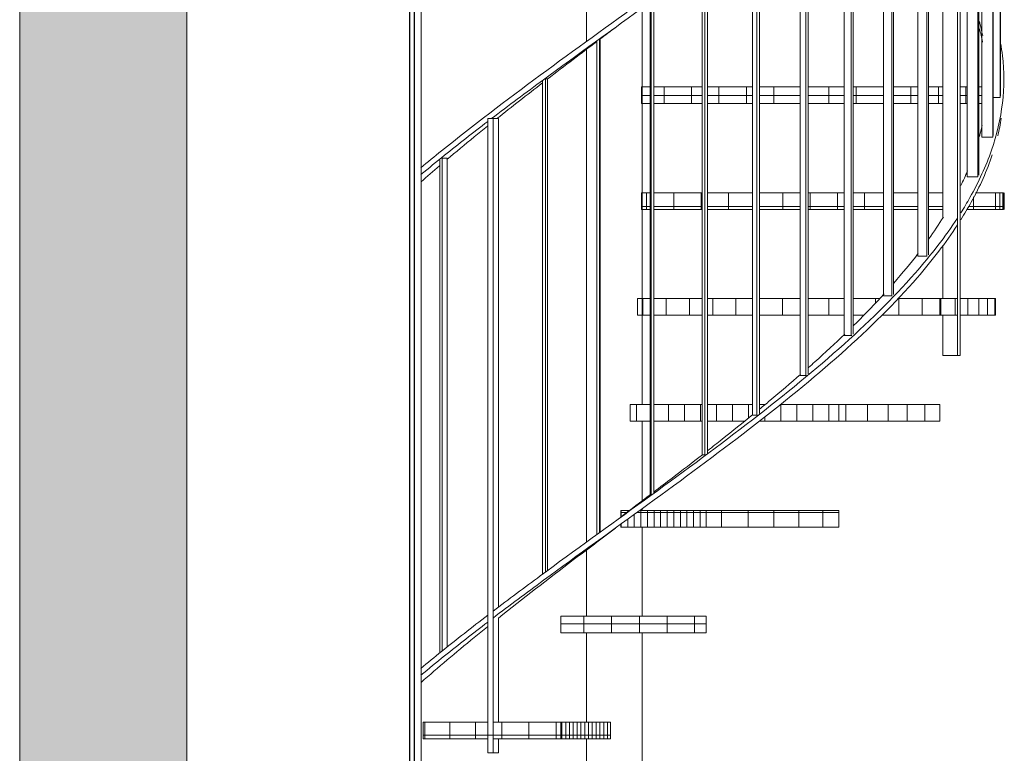
# Model space of a CAD drawing. Units: centimetres. Extents: x -7489 to 3241, y -133 to 2341.
# Drawn here: x -7231 to -7054, y 1148 to 1280 of the extents above; entities that cross this region are included whole.
import ezdxf

# ---------------------------------------------------------------- set-up
doc = ezdxf.new("R2010")
doc.units = ezdxf.units.CM
doc.header["$LTSCALE"] = 50
for name, color, linetype, lineweight in [('ESCALIERS', 6, 'Continuous', 9), ('GARDE-CORPS', 9, 'Continuous', 9), ('HAC_MUR', 8, 'Continuous', 20), ('MURS', 7, 'Continuous', 20), ('STRUCTURE', 171, 'Continuous', 9)]:
    doc.layers.add(name, color=color, linetype=linetype, lineweight=lineweight)

# ---------------------------------------------------------------- blocks, each defined once
blk = doc.blocks.new('TECH_Poteau métal rond - 10-2080178-APS_20_50_COUPE AA')
at = {"layer": 'STRUCTURE'}
for p, q in [((-7129.21, 1435.88), (-7129.21, 1275.66)), ((-7119.21, 1210.42), (-7119.21, 1281.68)), ((-7129.21, 1274.25), (-7129.21, 1185.66)), ((-7119.21, 1193.09), (-7119.21, 1207.42)), ((-7119.21, 1191.38), (-7119.21, 1191.68)), ((-7119.21, 1172.35), (-7119.21, 1188.38)), ((-7129.21, 1184.25), (-7129.21, 1172.35)), ((-7129.21, 1169.35), (-7129.21, 1153.31)), ((-7119.21, 1001), (-7119.21, 1169.35)), ((-7129.21, 1150.31), (-7129.21, 1134.27))]:
    blk.add_line(p, q, dxfattribs=at)
blk = doc.blocks.new('FP_110-APS_20_50_COUPE AA')
at = {"layer": 'ESCALIERS'}
for p, q in [((-7158.21, 1150.31), (-7158.21, 1153.31)), ((-7153.76, 1150.31), (-7153.76, 1153.31)), ((-7149.15, 1150.31), (-7149.15, 1153.31)), ((-7144.41, 1150.31), (-7144.41, 1153.31)), ((-7139.57, 1150.31), (-7139.57, 1153.31)), ((-7134.65, 1150.31), (-7134.65, 1153.31)), ((-7158.57, 1151), (-7153.89, 1151)), ((-7153.89, 1151), (-7149.05, 1151)), ((-7149.05, 1151), (-7144.06, 1151)), ((-7144.06, 1151), (-7138.96, 1151)), ((-7138.96, 1151), (-7133.78, 1151))]:
    blk.add_line(p, q, dxfattribs=at)
blk = doc.blocks.new('FP_111-APS_20_50_COUPE AA')
at = {"layer": 'ESCALIERS'}
for p, q in [((-7133.78, 1171), (-7128.55, 1171)), ((-7129.68, 1169.35), (-7129.68, 1172.35)), ((-7128.55, 1171), (-7123.29, 1171)), ((-7124.68, 1169.35), (-7124.68, 1172.35)), ((-7123.29, 1171), (-7118.03, 1171)), ((-7119.68, 1169.35), (-7119.68, 1172.35)), ((-7118.03, 1171), (-7112.81, 1171)), ((-7114.71, 1169.35), (-7114.71, 1172.35)), ((-7112.81, 1171), (-7107.66, 1171)), ((-7109.78, 1169.35), (-7109.78, 1172.35))]:
    blk.add_line(p, q, dxfattribs=at)
blk = doc.blocks.new('FP_112-APS_20_50_COUPE AA')
at = {"layer": 'ESCALIERS'}
for p, q in [((-7107.66, 1191), (-7102.6, 1191)), ((-7104.92, 1188.38), (-7104.92, 1191.38)), ((-7102.6, 1191), (-7097.66, 1191)), ((-7100.16, 1188.38), (-7100.16, 1191.38)), ((-7097.66, 1191), (-7092.87, 1191)), ((-7095.53, 1188.38), (-7095.53, 1191.38)), ((-7092.87, 1191), (-7088.25, 1191)), ((-7091.04, 1188.38), (-7091.04, 1191.38)), ((-7088.25, 1191), (-7083.84, 1191)), ((-7086.72, 1188.38), (-7086.72, 1191.38))]:
    blk.add_line(p, q, dxfattribs=at)
blk = doc.blocks.new('FP_113-APS_20_50_COUPE AA')
at = {"layer": 'ESCALIERS'}
for p, q in [((-7082.59, 1207.42), (-7082.59, 1210.42)), ((-7078.68, 1207.42), (-7078.68, 1210.42)), ((-7074.99, 1207.42), (-7074.99, 1210.42)), ((-7071.56, 1207.42), (-7071.56, 1210.42)), ((-7068.4, 1207.42), (-7068.4, 1210.42))]:
    blk.add_line(p, q, dxfattribs=at)
blk = doc.blocks.new('FP_114-APS_20_50_COUPE AA')
at = {"layer": 'ESCALIERS'}
for p, q in [((-7065.52, 1226.46), (-7065.52, 1229.46)), ((-7062.94, 1226.46), (-7062.94, 1229.46)), ((-7060.67, 1226.46), (-7060.67, 1229.46)), ((-7058.73, 1226.46), (-7058.73, 1229.46)), ((-7057.12, 1226.46), (-7057.12, 1229.46)), ((-7055.85, 1226.46), (-7055.85, 1229.46))]:
    blk.add_line(p, q, dxfattribs=at)
blk = doc.blocks.new('FP_115-APS_20_50_COUPE AA')
at = {"layer": 'ESCALIERS'}
for p, q in [((-7054.93, 1245.5), (-7054.93, 1248.5)), ((-7054.37, 1245.5), (-7054.37, 1248.5)), ((-7054.21, 1245.5), (-7054.21, 1248.5)), ((-7054.16, 1245.5), (-7054.16, 1248.5)), ((-7055.63, 1246), (-7054.75, 1246)), ((-7054.75, 1246), (-7054.26, 1246))]:
    blk.add_line(p, q, dxfattribs=at)
blk = doc.blocks.new('Garde-corps - 20 x 5-V131-APS_20_50_COUPE AA')
at = {"layer": 'GARDE-CORPS'}
for p, q in [((-7054.87, 1351), (-7054.87, 1265.64)), ((-7054.84, 1265.91), (-7054.84, 1351.31)), ((-7056.1, 1265.64), (-7054.87, 1265.64))]:
    blk.add_line(p, q, dxfattribs=at)
blk = doc.blocks.new('Garde-corps - 20 x 5-V132-APS_20_50_COUPE AA')
at = {"layer": 'GARDE-CORPS'}
for p, q in [((-7056.1, 1258.76), (-7056.1, 1346.34)), ((-7056.2, 1345.99), (-7056.2, 1258.5)), ((-7058.16, 1258.5), (-7058.16, 1340.89)), ((-7058.16, 1258.5), (-7056.2, 1258.5))]:
    blk.add_line(p, q, dxfattribs=at)
blk = doc.blocks.new('Garde-corps - 20 x 5-V133-APS_20_50_COUPE AA')
at = {"layer": 'GARDE-CORPS'}
for p, q in [((-7058.89, 1339.33), (-7058.89, 1251.36)), ((-7058.72, 1251.63), (-7058.72, 1339.7)), ((-7060.77, 1251.36), (-7060.77, 1335.7)), ((-7060.77, 1251.36), (-7058.89, 1251.36))]:
    blk.add_line(p, q, dxfattribs=at)
blk = doc.blocks.new('Garde-corps - 30 x 10-V134-APS_20_50_COUPE AA')
at = {"layer": 'GARDE-CORPS'}
for p, q in [((-7062.07, 1333.22), (-7062.54, 1333.22)), ((-7062.54, 1333.22), (-7062.54, 1219.22)), ((-7062.07, 1219.22), (-7062.07, 1333.22)), ((-7065.19, 1243.88), (-7065.19, 1329)), ((-7065.19, 1229.46), (-7065.19, 1239)), ((-7065.19, 1219.22), (-7065.19, 1226.46)), ((-7065.19, 1219.22), (-7062.54, 1219.22)), ((-7062.54, 1219.22), (-7062.07, 1219.22))]:
    blk.add_line(p, q, dxfattribs=at)
blk = doc.blocks.new('Garde-corps - 20 x 5-V135-APS_20_50_COUPE AA')
at = {"layer": 'GARDE-CORPS'}
for p, q in [((-7068.05, 1325.39), (-7068.05, 1237.08)), ((-7067.76, 1237.35), (-7067.76, 1325.76)), ((-7069.67, 1237.08), (-7069.67, 1323.35)), ((-7069.67, 1237.08), (-7068.05, 1237.08)), ((-7068.05, 1237.08), (-7067.98, 1237.08))]:
    blk.add_line(p, q, dxfattribs=at)
blk = doc.blocks.new('Garde-corps - 20 x 5-V136-APS_20_50_COUPE AA')
at = {"layer": 'GARDE-CORPS'}
for p, q in [((-7074.36, 1318.33), (-7074.36, 1229.94)), ((-7074.01, 1230.2), (-7074.01, 1318.7)), ((-7075.8, 1229.94), (-7075.8, 1316.8)), ((-7075.8, 1229.94), (-7074.36, 1229.94)), ((-7074.36, 1229.94), (-7074.28, 1229.94))]:
    blk.add_line(p, q, dxfattribs=at)
blk = doc.blocks.new('Garde-corps - 20 x 5-V137-APS_20_50_COUPE AA')
at = {"layer": 'GARDE-CORPS'}
for p, q in [((-7081.65, 1311.26), (-7081.65, 1222.8)), ((-7081.25, 1223.07), (-7081.25, 1311.63)), ((-7082.88, 1222.8), (-7082.88, 1310.1)), ((-7082.88, 1222.8), (-7081.65, 1222.8)), ((-7081.65, 1222.8), (-7081.54, 1222.8))]:
    blk.add_line(p, q, dxfattribs=at)
blk = doc.blocks.new('Garde-corps - 20 x 5-V138-APS_20_50_COUPE AA')
at = {"layer": 'GARDE-CORPS'}
for p, q in [((-7089.78, 1304.17), (-7089.78, 1215.66)), ((-7089.35, 1215.93), (-7089.35, 1304.54)), ((-7090.78, 1215.66), (-7090.78, 1303.32)), ((-7090.78, 1215.66), (-7089.78, 1215.66)), ((-7089.78, 1215.66), (-7089.67, 1215.66))]:
    blk.add_line(p, q, dxfattribs=at)
blk = doc.blocks.new('Garde-corps - 20 x 5-V139-APS_20_50_COUPE AA')
at = {"layer": 'GARDE-CORPS'}
for p, q in [((-7098.6, 1297.07), (-7098.6, 1208.52)), ((-7098.13, 1208.79), (-7098.13, 1297.44)), ((-7099.34, 1208.52), (-7099.34, 1296.49)), ((-7099.34, 1208.52), (-7098.6, 1208.52)), ((-7098.6, 1208.52), (-7098.48, 1208.52))]:
    blk.add_line(p, q, dxfattribs=at)
blk = doc.blocks.new('Garde-corps - 20 x 5-V140-APS_20_50_COUPE AA')
at = {"layer": 'GARDE-CORPS'}
for p, q in [((-7108.39, 1201.38), (-7108.39, 1289.62)), ((-7107.92, 1289.98), (-7107.92, 1201.38)), ((-7107.43, 1201.66), (-7107.43, 1290.35)), ((-7108.39, 1201.38), (-7107.92, 1201.38)), ((-7107.92, 1201.38), (-7107.8, 1201.38))]:
    blk.add_line(p, q, dxfattribs=at)
blk = doc.blocks.new('Garde-corps - 20 x 5-V141-APS_20_50_COUPE AA')
at = {"layer": 'GARDE-CORPS'}
for p, q in [((-7117.76, 1194.25), (-7117.76, 1282.74)), ((-7117.56, 1282.88), (-7117.56, 1194.25)), ((-7117.07, 1194.52), (-7117.07, 1283.25)), ((-7117.76, 1194.25), (-7117.56, 1194.25)), ((-7117.56, 1194.25), (-7117.44, 1194.25))]:
    blk.add_line(p, q, dxfattribs=at)
blk = doc.blocks.new('Garde-corps - 20 x 5-V142-APS_20_50_COUPE AA')
at = {"layer": 'GARDE-CORPS'}
for p, q in [((-7127.34, 1275.78), (-7127.34, 1187.11)), ((-7126.84, 1187.39), (-7126.84, 1276.11)), ((-7126.84, 1276.11), (-7126.75, 1276.11)), ((-7126.75, 1276.11), (-7126.75, 1187.45)), ((-7127.34, 1187.11), (-7127.23, 1187.11))]:
    blk.add_line(p, q, dxfattribs=at)
blk = doc.blocks.new('Garde-corps - 20 x 5-V143-APS_20_50_COUPE AA')
at = {"layer": 'GARDE-CORPS'}
for p, q in [((-7137.06, 1268.63), (-7137.06, 1179.97)), ((-7136.56, 1180.29), (-7136.56, 1268.97)), ((-7136.56, 1268.97), (-7136.2, 1268.97)), ((-7136.2, 1268.97), (-7136.2, 1180.56))]:
    blk.add_line(p, q, dxfattribs=at)
blk = doc.blocks.new('Garde-corps - 30 x 10-V144-APS_20_50_COUPE AA')
at = {"layer": 'GARDE-CORPS'}
for p, q in [((-7146.71, 1261.83), (-7146.91, 1261.83)), ((-7146.91, 1261.83), (-7146.91, 1147.83)), ((-7145.96, 1261.83), (-7146.71, 1261.83)), ((-7145.96, 1147.83), (-7145.96, 1261.83)), ((-7145.96, 1261.83), (-7145.01, 1261.83)), ((-7145.01, 1261.83), (-7145.01, 1173.98)), ((-7145.01, 1172.05), (-7145.01, 1153.31)), ((-7145.01, 1150.31), (-7145.01, 1147.83)), ((-7146.91, 1147.83), (-7145.96, 1147.83)), ((-7145.01, 1147.83), (-7145.96, 1147.83))]:
    blk.add_line(p, q, dxfattribs=at)
blk = doc.blocks.new('Garde-corps - 20 x 5-V145-APS_20_50_COUPE AA')
at = {"layer": 'GARDE-CORPS'}
for p, q in [((-7155.53, 1254.35), (-7155.53, 1165.76)), ((-7155.09, 1166.13), (-7155.09, 1254.69)), ((-7155.09, 1254.69), (-7154.19, 1254.69)), ((-7154.19, 1254.69), (-7154.19, 1166.84))]:
    blk.add_line(p, q, dxfattribs=at)
blk = doc.blocks.new('Garde-corps - Garde-corps-1606653-APS_20_50_COUPE AA')
at = {"layer": 'GARDE-CORPS'}
blk.add_line((-7054.21, 1268.92), (-7054.21, 1267.84), dxfattribs=at)
for points, knots in [([(-7158.93, 1252.98), (-7157.72, 1254), (-7150.95, 1259.54), (-7137.64, 1269.63), (-7118.72, 1283.23), (-7100.2, 1296.82), (-7083.39, 1310.42), (-7069.5, 1324.02), (-7060.78, 1335.92), (-7056.12, 1346.12), (-7054.14, 1354.62), (-7054.13, 1363.12), (-7056.08, 1371.62), (-7059.94, 1380.12), (-7065.61, 1388.62), (-7072.92, 1397.12), (-7078.75, 1402.78), (-7081.87, 1405.62)], [0.4655203, 0.4655203, 0.4655203, 0.4655203, 0.4761905, 0.5238095, 0.5714286, 0.6190476, 0.6666667, 0.7142857, 0.7619048, 0.7916667, 0.8214286, 0.8511905, 0.8809524, 0.9107143, 0.9404762, 0.9702381, 1, 1, 1, 1]), ([(-7062.54, 1332.71), (-7064.61, 1329.55), (-7070.51, 1321.85), (-7082.9, 1309.62), (-7099.63, 1296.02), (-7118.12, 1282.42), (-7133.98, 1271.02), (-7143.19, 1264.16), (-7146.24, 1261.83)], [-0.747524, -0.747524, -0.747524, -0.747524, -0.7142857, -0.6666667, -0.6190476, -0.5714286, -0.5238095, -0.499313, -0.499313, -0.499313, -0.499313]), ([(-7058.59, 1277.97), (-7058.38, 1277.19), (-7058.19, 1276.38), (-7058.02, 1275.57), (-7058.02, 1275.54)], [-0.87097552, -0.87097552, -0.87097552, -0.87097552, -0.862804878, -0.862487409, -0.862487409, -0.862487409, -0.862487409]), ([(-7127.35, 1275.67), (-7128.75, 1274.6), (-7131.73, 1272.35), (-7134.68, 1270.09), (-7136.23, 1268.9)], [-0.54777285, -0.54777285, -0.54777285, -0.54777285, -0.53658537, -0.52407737, -0.52407737, -0.52407737, -0.52407737]), ([(-7061.94, 1244.88), (-7061.36, 1245.8), (-7059.12, 1249.54), (-7056.12, 1256.12), (-7054.14, 1264.62), (-7054.13, 1271.05), (-7054.65, 1274.65), (-7054.79, 1275.41)], [0.7523222, 0.7523222, 0.7523222, 0.7523222, 0.7619048, 0.7916667, 0.8214286, 0.8511905, 0.8592078, 0.8592078, 0.8592078, 0.8592078]), ([(-7146.93, 1261.3), (-7149.58, 1259.27), (-7153.65, 1256.09), (-7157.54, 1252.91), (-7158.93, 1251.75)], [-0.49746646, -0.49746646, -0.49746646, -0.49746646, -0.47619048, -0.46401532, -0.46401532, -0.46401532, -0.46401532]), ([(-7146.95, 1260.48), (-7147.76, 1259.84), (-7150.23, 1257.83), (-7152.65, 1255.82), (-7154.26, 1254.47)], [-0.49460929, -0.49460929, -0.49460929, -0.49460929, -0.48780488, -0.47353552, -0.47353552, -0.47353552, -0.47353552]), ([(-7058.1, 1260.67), (-7058.16, 1260.41), (-7058.32, 1259.69), (-7058.5, 1258.98), (-7058.62, 1258.52)], [-0.807586757, -0.807586757, -0.807586757, -0.807586757, -0.804878049, -0.800062568, -0.800062568, -0.800062568, -0.800062568]), ([(-7056.29, 1255.32), (-7057.23, 1252.48), (-7058.96, 1248.6), (-7061.27, 1244.71), (-7061.93, 1243.65)], [-0.79166667, -0.79166667, -0.79166667, -0.79166667, -0.76190476, -0.75082912, -0.75082912, -0.75082912, -0.75082912]), ([(-7145.96, 1173.28), (-7143.18, 1175.39), (-7134.28, 1182.04), (-7118.72, 1193.23), (-7100.2, 1206.82), (-7083.39, 1220.42), (-7070.76, 1232.8), (-7064.7, 1240.64), (-7062.54, 1243.94)], [0.5015717, 0.5015717, 0.5015717, 0.5015717, 0.5238095, 0.5714286, 0.6190476, 0.6666667, 0.7142857, 0.7490303, 0.7490303, 0.7490303, 0.7490303]), ([(-7062.54, 1242.71), (-7064.61, 1239.55), (-7070.51, 1231.85), (-7082.9, 1219.62), (-7099.63, 1206.02), (-7118.12, 1192.42), (-7133.88, 1181.09), (-7143, 1174.3), (-7145.96, 1172.04)], [-0.747524, -0.747524, -0.747524, -0.747524, -0.7142857, -0.6666667, -0.6190476, -0.5714286, -0.5238095, -0.5000572, -0.5000572, -0.5000572, -0.5000572]), ([(-7075.71, 1230.32), (-7077.31, 1228.57), (-7079.15, 1226.66), (-7081.07, 1224.76), (-7081.23, 1224.6)], [-0.7013398, -0.7013398, -0.7013398, -0.7013398, -0.68292683, -0.68129545, -0.68129545, -0.68129545, -0.68129545]), ([(-7082.8, 1223.07), (-7084.52, 1221.42), (-7086.68, 1219.41), (-7088.92, 1217.41), (-7089.31, 1217.07)], [-0.67594349, -0.67594349, -0.67594349, -0.67594349, -0.65853659, -0.6549288, -0.6549288, -0.6549288, -0.6549288]), ([(-7090.71, 1215.84), (-7092.5, 1214.27), (-7094.95, 1212.19), (-7097.47, 1210.11), (-7098.09, 1209.59)], [-0.65061519, -0.65061519, -0.65061519, -0.65061519, -0.63414634, -0.62874545, -0.62874545, -0.62874545, -0.62874545]), ([(-7099.28, 1208.62), (-7101.1, 1207.14), (-7103.8, 1204.98), (-7106.54, 1202.82), (-7107.4, 1202.15)], [-0.62532828, -0.62532828, -0.62532828, -0.62532828, -0.6097561, -0.60267291, -0.60267291, -0.60267291, -0.60267291]), ([(-7108.36, 1201.4), (-7110.15, 1200), (-7113.04, 1197.78), (-7115.96, 1195.55), (-7117.05, 1194.72)], [-0.60006606, -0.60006606, -0.60006606, -0.60006606, -0.58536585, -0.57666091, -0.57666091, -0.57666091, -0.57666091]), ([(-7123.97, 1188.22), (-7126.51, 1186.3), (-7133.63, 1180.91), (-7140.64, 1175.52), (-7145.01, 1172.04)], [-0.55671044, -0.55671044, -0.55671044, -0.55671044, -0.53658537, -0.50006479, -0.50006479, -0.50006479, -0.50006479]), ([(-7158.93, 1162.98), (-7157.72, 1164), (-7153.83, 1167.18), (-7149.76, 1170.37), (-7146.92, 1172.54)], [0.46552032, 0.46552032, 0.46552032, 0.46552032, 0.47619048, 0.49900571, 0.49900571, 0.49900571, 0.49900571]), ([(-7146.93, 1171.3), (-7149.58, 1169.27), (-7153.65, 1166.09), (-7157.54, 1162.91), (-7158.93, 1161.75)], [-0.49746646, -0.49746646, -0.49746646, -0.49746646, -0.47619048, -0.46401532, -0.46401532, -0.46401532, -0.46401532]), ([(-7146.95, 1170.48), (-7147.76, 1169.84), (-7151.89, 1166.49), (-7155.85, 1163.15), (-7158.9, 1160.45)], [-0.49460929, -0.49460929, -0.49460929, -0.49460929, -0.48780488, -0.45946984, -0.45946984, -0.45946984, -0.45946984])]:
    blk.add_open_spline(points, degree=3, knots=knots, dxfattribs=at)
for points in [[(-7058.61, 1279.3), (-7058.38, 1278.45), (-7058.18, 1277.59), (-7058.01, 1276.74)], [(-7123.97, 1278.22), (-7124.9, 1277.52), (-7125.83, 1276.81), (-7126.76, 1276.11)], [(-7137.08, 1268.24), (-7139.85, 1266.1), (-7142.59, 1263.96), (-7145.27, 1261.83)], [(-7054.67, 1261.89), (-7054.84, 1260.83), (-7055.05, 1259.77), (-7055.3, 1258.72)], [(-7155.59, 1253.33), (-7156.71, 1252.37), (-7157.82, 1251.41), (-7158.9, 1250.45)], [(-7060.73, 1252.43), (-7061.1, 1251.55), (-7061.5, 1250.67), (-7061.93, 1249.8)], [(-7065.08, 1244.11), (-7065.89, 1242.8), (-7066.76, 1241.5), (-7067.68, 1240.2)], [(-7069.59, 1237.61), (-7070.96, 1235.82), (-7072.43, 1234.03), (-7074, 1232.25)], [(-7117.68, 1194.25), (-7119.43, 1192.91), (-7121.2, 1191.58), (-7122.96, 1190.24)]]:
    blk.add_open_spline(points, degree=3, dxfattribs=at)
for name in ['Garde-corps - 20 x 5-V131-APS_20_50_COUPE AA', 'Garde-corps - 20 x 5-V132-APS_20_50_COUPE AA', 'Garde-corps - 20 x 5-V133-APS_20_50_COUPE AA', 'Garde-corps - 30 x 10-V134-APS_20_50_COUPE AA', 'Garde-corps - 20 x 5-V135-APS_20_50_COUPE AA', 'Garde-corps - 20 x 5-V136-APS_20_50_COUPE AA', 'Garde-corps - 20 x 5-V137-APS_20_50_COUPE AA', 'Garde-corps - 20 x 5-V138-APS_20_50_COUPE AA', 'Garde-corps - 20 x 5-V139-APS_20_50_COUPE AA', 'Garde-corps - 20 x 5-V140-APS_20_50_COUPE AA', 'Garde-corps - 20 x 5-V141-APS_20_50_COUPE AA', 'Garde-corps - 20 x 5-V142-APS_20_50_COUPE AA', 'Garde-corps - 20 x 5-V143-APS_20_50_COUPE AA', 'Garde-corps - 30 x 10-V144-APS_20_50_COUPE AA', 'Garde-corps - 20 x 5-V145-APS_20_50_COUPE AA']:
    blk.add_blockref(name, (0, 0))

msp = doc.modelspace()

# ---------------------------------------------------------------- hatches: boundary and pattern name
at = {"layer": 'ESCALIERS'}
h = msp.add_hatch(dxfattribs=at)
h.set_pattern_fill('FP_33', color=256, style=0, pattern_type=2)
h.set_pattern_definition([(0, (-7164.525, 1001), (0, 5), []), (90, (-7164.525, 1001), (-4.928, 3e-16), [])])
h.paths.add_polyline_path([(-7119.29, 1264.54), (-7117.76, 1264.54), (-7117.76, 1267.54), (-7119.29, 1267.54), (-7119.29, 1265.27)], flags=0)
h.paths.add_polyline_path([(-7117.07, 1264.54), (-7108.39, 1264.54), (-7108.39, 1267.54), (-7117.07, 1267.54), (-7117.07, 1265.27)], flags=0)
h.paths.add_polyline_path([(-7107.43, 1264.54), (-7099.34, 1264.54), (-7099.34, 1267.54), (-7107.43, 1267.54), (-7107.43, 1265.27)], flags=0)
h.paths.add_polyline_path([(-7098.13, 1264.54), (-7090.78, 1264.54), (-7090.78, 1267.54), (-7098.13, 1267.54), (-7098.13, 1265.27)], flags=0)
h.paths.add_polyline_path([(-7089.35, 1264.54), (-7082.88, 1264.54), (-7082.88, 1267.54), (-7089.35, 1267.54), (-7089.35, 1265.27)], flags=0)
h.paths.add_polyline_path([(-7081.25, 1264.54), (-7075.8, 1264.54), (-7075.8, 1267.54), (-7081.25, 1267.54), (-7081.25, 1265.27)], flags=0)
h.paths.add_polyline_path([(-7074.01, 1264.54), (-7069.67, 1264.54), (-7069.67, 1267.54), (-7074.01, 1267.54), (-7074.01, 1265.27)], flags=0)
h.paths.add_polyline_path([(-7067.76, 1264.54), (-7065.19, 1264.54), (-7065.19, 1267.54), (-7067.76, 1267.54), (-7067.76, 1265.27)], flags=0)
h.paths.add_polyline_path([(-7060.77, 1264.54), (-7060.77, 1267.54), (-7062.07, 1267.54), (-7062.07, 1264.54)], flags=0)
h.paths.add_polyline_path([(-7058.72, 1264.54), (-7058.16, 1264.54), (-7058.16, 1267.54), (-7058.72, 1267.54), (-7058.72, 1265.27)], flags=0)
h = msp.add_hatch(dxfattribs=at)
h.set_pattern_fill('FP_32', color=256, style=0, pattern_type=2)
h.set_pattern_definition([(0, (-7147.748, 1001), (0, 5), []), (90, (-7147.748, 1001), (-4.895, 3e-16), [])])
h.paths.add_polyline_path([(-7066.26, 1245.5), (-7065.19, 1245.5), (-7065.19, 1248.5), (-7067.76, 1248.5), (-7067.76, 1245.5)], flags=0)
h.paths.add_polyline_path([(-7119.32, 1245.5), (-7117.76, 1245.5), (-7117.76, 1248.5), (-7119.32, 1248.5)], flags=0)
h.paths.add_polyline_path([(-7069.67, 1245.5), (-7069.67, 1248.5), (-7074.01, 1248.5), (-7074.01, 1245.5)], flags=0)
h.paths.add_polyline_path([(-7075.8, 1245.5), (-7075.8, 1248.5), (-7081.25, 1248.5), (-7081.25, 1245.5)], flags=0)
h.paths.add_polyline_path([(-7060.77, 1245.5), (-7055.69, 1245.5), (-7055.69, 1248.5), (-7059.28, 1248.5), (-7060.2, 1246.59), (-7060.9, 1245.5)], flags=0)
h.paths.add_polyline_path([(-7117.07, 1245.5), (-7108.39, 1245.5), (-7108.39, 1248.5), (-7117.07, 1248.5)], flags=0)
h.paths.add_polyline_path([(-7107.43, 1245.5), (-7099.34, 1245.5), (-7099.34, 1248.5), (-7107.43, 1248.5)], flags=0)
h.paths.add_polyline_path([(-7098.13, 1245.5), (-7090.78, 1245.5), (-7090.78, 1248.5), (-7098.13, 1248.5)], flags=0)
h.paths.add_polyline_path([(-7089.35, 1245.5), (-7082.88, 1245.5), (-7082.88, 1248.5), (-7089.35, 1248.5)], flags=0)
h = msp.add_hatch(dxfattribs=at)
h.set_pattern_fill('FP_31', color=256, style=0, pattern_type=2)
h.set_pattern_definition([(0, (-7127.413, 1001), (0, 5), []), (90, (-7127.413, 1001), (-4.179, 3e-16), [])])
h.paths.add_polyline_path([(-7075.36, 1226.46), (-7065.7, 1226.46), (-7065.7, 1229.46), (-7073.3, 1229.46), (-7076.11, 1226.46), (-7075.65, 1226.46)], flags=0)
h.paths.add_polyline_path([(-7081.02, 1226.46), (-7079.39, 1226.52), (-7076.61, 1229.46), (-7081.25, 1229.46), (-7081.25, 1226.46)], flags=0)
h.paths.add_polyline_path([(-7082.88, 1226.46), (-7082.88, 1229.46), (-7089.35, 1229.46), (-7089.35, 1226.46), (-7085.28, 1226.46)], flags=0)
h.paths.add_polyline_path([(-7090.78, 1226.46), (-7090.78, 1229.46), (-7098.13, 1229.46), (-7098.13, 1226.46)], flags=0)
h.paths.add_polyline_path([(-7120.03, 1226.46), (-7117.76, 1226.46), (-7117.76, 1229.46), (-7120.03, 1229.46)], flags=0)
h.paths.add_polyline_path([(-7117.07, 1226.46), (-7108.39, 1226.46), (-7108.39, 1229.46), (-7117.07, 1229.46)], flags=0)
h.paths.add_polyline_path([(-7107.43, 1226.46), (-7099.34, 1226.46), (-7099.34, 1229.46), (-7107.43, 1229.46)], flags=0)
h = msp.add_hatch(dxfattribs=at)
h.set_pattern_fill('FP_30', color=256, style=0, pattern_type=2)
h.set_pattern_definition([(0, (-7114.464, 1001), (0, 5), []), (90, (-7114.464, 1001), (-2.881, 2e-16), [])])
h.paths.add_polyline_path([(-7121.33, 1207.42), (-7117.76, 1207.42), (-7117.76, 1210.42), (-7121.33, 1210.42)], flags=0)
h.paths.add_polyline_path([(-7083.88, 1207.42), (-7083.88, 1210.42), (-7094.42, 1210.39), (-7098.13, 1207.42), (-7085.28, 1207.42)], flags=0)
h.paths.add_polyline_path([(-7101, 1207.42), (-7100.81, 1207.42), (-7099.34, 1208.62), (-7099.34, 1210.42), (-7107.43, 1210.42), (-7107.43, 1207.42), (-7101.03, 1207.42)], flags=0)
h.paths.add_polyline_path([(-7117.07, 1207.42), (-7108.39, 1207.42), (-7108.39, 1210.42), (-7117.07, 1210.42)], flags=0)
h.paths.add_polyline_path([(-7098.13, 1209.59), (-7097.11, 1210.42), (-7098.13, 1210.42), (-7098.13, 1209.75)], flags=0)
h = msp.add_hatch(dxfattribs=at)
h.set_pattern_fill('FP_29', color=256, style=0, pattern_type=2)
h.set_pattern_definition([(0, (-7115.87, 1001), (0, 5), []), (90, (-7115.87, 1001), (-1.181, 7e-17), [])])
h.paths.add_polyline_path([(-7107.67, 1188.38), (-7107.67, 1191.38), (-7119.62, 1191.38), (-7123.03, 1188.89), (-7123.03, 1188.38), (-7118.19, 1188.38)], flags=0)
h.paths.add_polyline_path([(-7123.03, 1190.19), (-7121.45, 1191.38), (-7123.03, 1191.38), (-7123.03, 1190.24)], flags=0)
h = msp.add_hatch(dxfattribs=at)
h.set_pattern_fill('FP_28', color=256, style=0, pattern_type=2)
h.set_pattern_definition([(0, (-7130.873, 1001), (0, 5), []), (90, (-7130.873, 1001), (-0.683, 4e-17), [])])
h.paths.add_polyline_path([(-7124.89, 1150.31), (-7124.89, 1153.31), (-7133.77, 1153.31), (-7133.77, 1150.31), (-7128.16, 1150.31)], flags=0)
at = {"layer": 'HAC_MUR'}
for points in [[(-7231.01, 1226), (-7201.01, 1226), (-7201.01, 1496), (-7231.01, 1496), (-7231.01, 1265.27)], [(-7231.01, 952), (-7201.01, 952), (-7201.01, 1226), (-7231.01, 1226), (-7231.01, 1008.56)]]:
    msp.add_hatch(color=256, dxfattribs=at).paths.add_polyline_path(points, flags=0)

# ---------------------------------------------------------------- linework, layer by layer
at = {"layer": 'ESCALIERS'}
for p, q in [((-7119.29, 1267.54), (-7117.76, 1267.54)), ((-7119.29, 1264.54), (-7119.29, 1267.54)), ((-7117.07, 1267.54), (-7108.39, 1267.54)), ((-7107.43, 1267.54), (-7099.34, 1267.54)), ((-7098.13, 1267.54), (-7090.78, 1267.54)), ((-7089.35, 1267.54), (-7082.88, 1267.54)), ((-7081.25, 1267.54), (-7075.8, 1267.54)), ((-7074.01, 1267.54), (-7069.67, 1267.54)), ((-7067.76, 1267.54), (-7065.19, 1267.54)), ((-7062.07, 1267.54), (-7060.77, 1267.54)), ((-7058.72, 1267.54), (-7058.16, 1267.54)), ((-7117.76, 1264.54), (-7119.29, 1264.54)), ((-7108.39, 1264.54), (-7117.07, 1264.54)), ((-7099.34, 1264.54), (-7107.43, 1264.54)), ((-7090.78, 1264.54), (-7098.13, 1264.54)), ((-7082.88, 1264.54), (-7089.35, 1264.54)), ((-7075.8, 1264.54), (-7081.25, 1264.54)), ((-7069.67, 1264.54), (-7074.01, 1264.54)), ((-7065.19, 1264.54), (-7067.76, 1264.54)), ((-7060.77, 1264.54), (-7062.07, 1264.54)), ((-7058.16, 1264.54), (-7058.72, 1264.54)), ((-7119.32, 1248.5), (-7117.76, 1248.5)), ((-7119.32, 1245.5), (-7119.32, 1248.5)), ((-7117.07, 1248.5), (-7108.39, 1248.5)), ((-7107.43, 1248.5), (-7099.34, 1248.5)), ((-7098.13, 1248.5), (-7090.78, 1248.5)), ((-7089.35, 1248.5), (-7082.88, 1248.5)), ((-7081.25, 1248.5), (-7075.8, 1248.5)), ((-7074.01, 1248.5), (-7069.67, 1248.5)), ((-7067.76, 1248.5), (-7065.19, 1248.5)), ((-7059.28, 1248.5), (-7055.69, 1248.5)), ((-7055.69, 1248.5), (-7054.28, 1248.5)), ((-7055.69, 1245.5), (-7055.69, 1248.5)), ((-7117.76, 1245.5), (-7119.32, 1245.5)), ((-7108.39, 1245.5), (-7117.07, 1245.5)), ((-7099.34, 1245.5), (-7107.43, 1245.5)), ((-7090.78, 1245.5), (-7098.13, 1245.5)), ((-7082.88, 1245.5), (-7089.35, 1245.5)), ((-7075.8, 1245.5), (-7081.25, 1245.5)), ((-7069.67, 1245.5), (-7074.01, 1245.5)), ((-7065.19, 1245.5), (-7067.76, 1245.5)), ((-7055.69, 1245.5), (-7060.9, 1245.5)), ((-7054.28, 1245.5), (-7055.69, 1245.5)), ((-7120.03, 1229.46), (-7117.76, 1229.46)), ((-7120.03, 1226.46), (-7120.03, 1229.46)), ((-7117.07, 1229.46), (-7108.39, 1229.46)), ((-7107.43, 1229.46), (-7099.34, 1229.46)), ((-7098.13, 1229.46), (-7090.78, 1229.46)), ((-7089.35, 1229.46), (-7082.88, 1229.46)), ((-7081.25, 1229.46), (-7076.61, 1229.46)), ((-7073.3, 1229.46), (-7065.7, 1229.46)), ((-7065.7, 1229.46), (-7062.54, 1229.46)), ((-7065.7, 1226.46), (-7065.7, 1229.46)), ((-7062.01, 1229.46), (-7055.69, 1229.46)), ((-7055.69, 1226.46), (-7055.69, 1229.46)), ((-7117.76, 1226.46), (-7120.03, 1226.46)), ((-7108.39, 1226.46), (-7117.07, 1226.46)), ((-7099.34, 1226.46), (-7107.43, 1226.46)), ((-7090.78, 1226.46), (-7098.13, 1226.46)), ((-7082.88, 1226.46), (-7089.35, 1226.46)), ((-7079.44, 1226.46), (-7081.25, 1226.46)), ((-7065.7, 1226.46), (-7076.11, 1226.46)), ((-7062.54, 1226.46), (-7065.7, 1226.46)), ((-7055.69, 1226.46), (-7062.01, 1226.46)), ((-7121.33, 1210.42), (-7117.76, 1210.42)), ((-7121.33, 1207.42), (-7121.33, 1210.42)), ((-7117.07, 1210.42), (-7108.39, 1210.42)), ((-7107.43, 1210.42), (-7099.34, 1210.42)), ((-7098.13, 1210.42), (-7097.11, 1210.42)), ((-7094.38, 1210.42), (-7083.88, 1210.42)), ((-7083.88, 1210.42), (-7065.7, 1210.42)), ((-7083.88, 1207.42), (-7083.88, 1210.42)), ((-7065.7, 1207.42), (-7065.7, 1210.42)), ((-7117.76, 1207.42), (-7121.33, 1207.42)), ((-7108.39, 1207.42), (-7117.07, 1207.42)), ((-7100.81, 1207.42), (-7107.43, 1207.42)), ((-7083.88, 1207.42), (-7098.16, 1207.42)), ((-7065.7, 1207.42), (-7083.88, 1207.42)), ((-7123.03, 1191.38), (-7121.45, 1191.38)), ((-7123.03, 1190.15), (-7123.03, 1191.38)), ((-7119.62, 1191.38), (-7107.67, 1191.38)), ((-7107.67, 1191.38), (-7083.88, 1191.38)), ((-7107.67, 1188.38), (-7107.67, 1191.38)), ((-7083.88, 1188.38), (-7083.88, 1191.38)), ((-7123.03, 1188.38), (-7123.03, 1188.92)), ((-7107.67, 1188.38), (-7123.03, 1188.38)), ((-7083.88, 1188.38), (-7107.67, 1188.38)), ((-7133.77, 1172.35), (-7107.67, 1172.35)), ((-7133.77, 1169.35), (-7133.77, 1172.35)), ((-7107.67, 1169.35), (-7107.67, 1172.35)), ((-7107.67, 1169.35), (-7133.77, 1169.35)), ((-7158.54, 1153.31), (-7146.96, 1153.31)), ((-7158.54, 1150.31), (-7158.54, 1153.31)), ((-7145.96, 1153.31), (-7133.77, 1153.31)), ((-7133.77, 1153.31), (-7124.89, 1153.31)), ((-7133.77, 1150.31), (-7133.77, 1153.31)), ((-7124.89, 1153.31), (-7124.89, 1150.31)), ((-7146.96, 1150.31), (-7158.54, 1150.31)), ((-7133.77, 1150.31), (-7145.96, 1150.31)), ((-7124.89, 1150.31), (-7133.77, 1150.31))]:
    msp.add_line(p, q, dxfattribs=at)
at = {"layer": 'MURS'}
for p, q in [((-7231.01, 2014), (-7231.01, 146)), ((-7201.01, 146), (-7201.01, 2014))]:
    msp.add_line(p, q, dxfattribs=at)
at = {"layer": 'STRUCTURE'}
for p, q in [((-7200.99, 1973), (-7200.99, 1001)), ((-7160.99, 1973), (-7160.99, 1001)), ((-7160.94, 1001), (-7160.94, 1973)), ((-7160.16, 1973), (-7160.16, 1001)), ((-7160.1, 1001), (-7160.1, 1973)), ((-7158.91, 1973), (-7158.91, 1001)), ((-7158.86, 1001), (-7158.86, 1486))]:
    msp.add_line(p, q, dxfattribs=at)

# ---------------------------------------------------------------- block references
at = {"layer": 'ESCALIERS'}
for name in ['FP_115-APS_20_50_COUPE AA', 'FP_114-APS_20_50_COUPE AA', 'FP_113-APS_20_50_COUPE AA', 'FP_112-APS_20_50_COUPE AA', 'FP_111-APS_20_50_COUPE AA', 'FP_110-APS_20_50_COUPE AA']:
    msp.add_blockref(name, (0, 0), dxfattribs=at)
at = {"layer": 'GARDE-CORPS'}
msp.add_blockref('Garde-corps - Garde-corps-1606653-APS_20_50_COUPE AA', (0, 0), dxfattribs=at)
at = {"layer": 'STRUCTURE'}
msp.add_blockref('TECH_Poteau métal rond - 10-2080178-APS_20_50_COUPE AA', (0, 0), dxfattribs=at)

doc.saveas('drawing.dxf')
